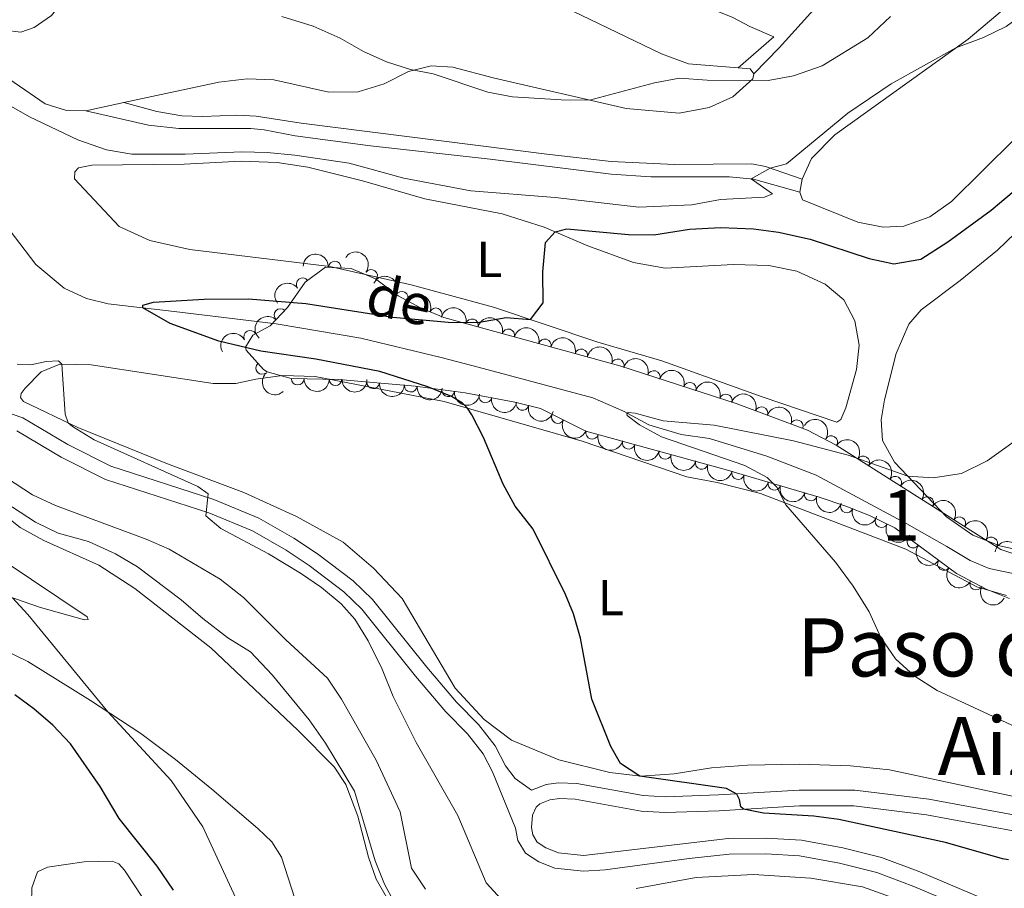
# Model space of a CAD drawing. Units: metres. Extents: x 621561 to 628492, y 706566 to 711319.
# Drawn here: x 624027 to 624222, y 707247 to 707419 of the extents above; entities that cross this region are included whole.
import ezdxf
from ezdxf.enums import TextEntityAlignment as Align

# ---------------------------------------------------------------- set-up
doc = ezdxf.new("R2010")
doc.units = ezdxf.units.M
doc.header["$MEASUREMENT"] = 0
doc.linetypes.add('DGN Style 3', pattern=[107.67321031045873, 76.90943593604194, -30.76377437441678])
for name, color, linetype, lineweight in [('Centroides', 7, 'Continuous', 5), ('Entidades rústicas y varios', 7, 'Continuous', 5), ('Hidrografía', 7, 'Continuous', 5), ('Relieve y altimetría', 7, 'Continuous', 5), ('Textos de rotulación', 7, 'Continuous', 5), ('Viales y ferrocarril', 7, 'Continuous', 5)]:
    doc.layers.add(name, color=color, linetype=linetype, lineweight=lineweight)
doc.styles.add('Style-Arial Narrow', font='txt')
doc.styles.add('Style-Times New Roman', font='txt')
doc.styles.add('Style-timesi', font='timesi.shx', dxfattribs={"bigfont": 'timesibig.shx'})

msp = doc.modelspace()

# ---------------------------------------------------------------- linework, layer by layer
at = {"layer": 'Entidades rústicas y varios', "color": 92, "linetype": 'Continuous', "lineweight": 5}
for p, q in [((624047.2, 707402.53, 633.15), (624039.71, 707400.9099999999, 632.9)), ((624181.06, 707384.79, 629.5), (624181.47, 707387.3800000001, 629.5))]:
    msp.add_line(p, q, dxfattribs=at)
at = {"layer": 'Entidades rústicas y varios', "color": 92, "linetype": 'Continuous', "lineweight": 5, "extrusion": (-0.01758806029187232, -0.01261365940124175, 0.9997657504294087), "elevation": -19266.09863755783, "flags": 128}
msp.add_lwpolyline([(-211097.6002637085, 919283.3004050858), (-211096.0413413423, 919285.1485287442), (-211094.8230638697, 919285.1485287442)], dxfattribs=at)
at = {"layer": 'Entidades rústicas y varios', "color": 92, "linetype": 'Continuous', "lineweight": 5}
for points in [[(624023.6100000001, 707416.8400000001, 632.61), (624026.8400000001, 707416.49, 633), (624029.46, 707417.3700000001, 633.39), (624032.8999999999, 707419.76, 634.16), (624037.81, 707425.8900000001, 635.71), (624042.21, 707429.98, 636.58), (624048.02, 707432.8500000001, 636.58), (624057.3600000001, 707435.1400000001, 636.6800000000001), (624074.3200000001, 707436.8900000001, 637.16), (624095.45, 707437.0800000001, 637.65), (624104, 707436.6699999999, 637.94), (624109.72, 707435.3700000001, 637.84), (624115.97, 707432.8400000001, 637.65), (624132.51, 707422.3400000001, 636.49), (624153.6599999999, 707412.1499999999, 634.84), (624159, 707410.2, 634.84), (624168.81, 707409.3999999999, 634.99)], [(624181.47, 707387.3800000001, 629.5), (624183.3400000001, 707391.4299999999, 629.5), (624187.9299999999, 707396.1699999999, 629.2), (624214.3300000001, 707415.1000000001, 630.08), (624223.19, 707422.53, 629.98)], [(624039.71, 707400.9099999999, 632.9), (624035.8800000001, 707400.95, 632.8000000000001), (624031.6399999999, 707402.27, 632.61), (624019.29, 707410.76, 632.22)], [(624171.9299999999, 707408.22, 635.03), (624171.75, 707407.23, 635.03), (624167.74, 707403.69, 634.74), (624163.06, 707401.53, 634.65), (624157.1699999999, 707400.45, 634.84), (624146.6399999999, 707401.3700000001, 634.84), (624120.3400000001, 707407.4099999999, 635.42), (624112.3200000001, 707409.56, 635.32), (624108.0900000001, 707409.79, 635.23), (624103.55, 707408.6799999999, 634.94), (624098.77, 707406.27, 634.74), (624093.6399999999, 707404.6499999999, 634.5500000000001), (624087.8300000001, 707404.56, 634.45), (624076.9299999999, 707407.01, 634.0600000000001), (624071.6100000001, 707407.23, 633.87), (624066.01, 707406.5900000001, 633.77), (624047.2, 707402.53, 633.15)], [(624223.6200000001, 707395.3400000001, 629.01), (624211.0700000001, 707382.94, 628.4300000000001), (624206.75, 707379.94, 628.33), (624201.6200000001, 707378.0700000001, 628.33), (624197.55, 707377.8600000001, 628.53), (624192.52, 707378.8700000001, 629.01), (624181.53, 707383.31, 629.2), (624181.06, 707384.79, 629.5)], [(624200.0800000001, 707352.8400000001, 622.14), (624202.6200000001, 707358.6400000001, 622.23), (624205.06, 707361.5, 622.52), (624212.75, 707367.3300000001, 623.01), (624220.1499999999, 707373.31, 623.1), (624241.1699999999, 707393.54, 623.2)], [(624120.4299999999, 707362, 625.87), (624104.0800000001, 707366.48, 626.89), (624088.02, 707370.0700000001, 627.37), (624060.3200000001, 707373.47, 628.44), (624052.3600000001, 707375.23, 628.73), (624046.31, 707378.02, 628.92), (624037.47, 707387.45, 628.92), (624037.5, 707388.8400000001, 628.92), (624038.23, 707389.6000000001, 628.92), (624040.8999999999, 707390.1400000001, 628.92), (624059.1399999999, 707390.3300000001, 628.54), (624070.44, 707390.95, 628.25), (624077.5900000001, 707390.6699999999, 628.0500000000001), (624083.6599999999, 707389.72, 627.76), (624094.47, 707387.0700000001, 627.28), (624106.79, 707383.49, 626.79), (624122.1200000001, 707380.51, 625.73), (624130.3999999999, 707377.8600000001, 625.15), (624139.0900000001, 707374.1799999999, 624.5600000000001), (624148.1200000001, 707370.8500000001, 624.27), (624154.3899999999, 707369.76, 623.89), (624167.8800000001, 707370.47, 623.98), (624174.8800000001, 707370.28, 623.79), (624180.46, 707369.1300000001, 623.59), (624186.05, 707366.5900000001, 623.3000000000001), (624189.73, 707363.47, 623.11), (624191.9299999999, 707359.3400000001, 622.63), (624192.75, 707354.49, 622.53), (624192.23, 707349.72, 622.34), (624190.1200000001, 707342.0900000001, 621.95), (624189.1599999999, 707339.79, 621.85), (624188.3700000001, 707339.28, 621.85), (624173.56, 707344.31, 622.04), (624153.74, 707351.3900000001, 622.72), (624141.03, 707355.1100000001, 623.4), (624120.4299999999, 707362, 625.87)], [(624226.81, 707313.4199999999, 617.29), (624220.6300000001, 707314.81, 618.26), (624215.29, 707316.9099999999, 618.74), (624210.0700000001, 707320.5, 619.42), (624199.78, 707331.3500000001, 620.2), (624197.3800000001, 707335.6300000001, 620.58), (624197.1100000001, 707339.74, 621.17), (624197.79, 707343.72, 621.75), (624200.0800000001, 707352.8400000001, 622.14)], [(624055.8899999999, 707331.02, 629.3000000000001), (624038.1100000001, 707338.23, 629.88), (624027.3600000001, 707343.3700000001, 630.5600000000001), (624026.8, 707344.1799999999, 630.5600000000001), (624026.9199999999, 707344.9299999999, 630.5600000000001), (624027.6699999999, 707346.03, 630.5600000000001), (624030.8700000001, 707349.26, 630.12), (624034.56, 707350.75, 630.03), (624040.77, 707350.6100000001, 629.54), (624064.94, 707346.9199999999, 627.99), (624069.4099999999, 707346.8900000001, 627.7), (624073.3700000001, 707347.8, 627.51), (624078.6200000001, 707348.48, 627.22), (624085.0700000001, 707348.28, 627.02), (624110.6000000001, 707343.3800000001, 625.28), (624137.9199999999, 707335.48, 623.63), (624158.6799999999, 707328.46, 621.69), (624164.6499999999, 707327.31, 620.82), (624173.22, 707325.1699999999, 620.24), (624202.03, 707314.1100000001, 618.79), (624216.04, 707306.69, 617.91), (624221.97, 707304.95, 617.82)], [(624223.75, 707265.0800000001, 621.6), (624198.8, 707270.44, 622.47), (624191.05, 707271.26, 622.86), (624180.9199999999, 707271.55, 623.24), (624170.7, 707271.3900000001, 623.53), (624163.56, 707270.8300000001, 624.02), (624156.19, 707269.6200000001, 624.79), (624149.55, 707269.1599999999, 624.99), (624143.4299999999, 707269.9099999999, 625.28), (624133.3200000001, 707272.4299999999, 625.67), (624123.9299999999, 707276.3500000001, 626.34), (624118.55, 707280.4299999999, 626.9300000000001), (624112.8, 707286.6400000001, 627.22), (624102.29, 707304.3400000001, 627.02), (624096.6399999999, 707310.3600000001, 626.9300000000001), (624090.6499999999, 707315.52, 627.02), (624081.3899999999, 707320.5800000001, 627.8000000000001), (624070.99, 707325.3300000001, 628.57), (624055.8899999999, 707331.02, 629.3000000000001)], [(624023.21, 707321.22, 641.2), (624026.72, 707318.3999999999, 641.69), (624031.3800000001, 707315.8400000001, 641.88), (624042.28, 707310.96, 642.36), (624049.3999999999, 707306.3500000001, 642.46), (624064.4199999999, 707294.5800000001, 642.07), (624081.6499999999, 707278.28, 640.91), (624088.8600000001, 707271.05, 640.52), (624091.1499999999, 707267.52, 640.52), (624093.53, 707261.3, 640.4300000000001), (624095.6499999999, 707253.1499999999, 640.4300000000001), (624097.1499999999, 707248.81, 640.4300000000001), (624107.05, 707231.5900000001, 640.52)], [(624023.31, 707311.8600000001, 642.32), (624039.97, 707300.76, 643.38), (624040.1699999999, 707300.22, 643.48), (624039.4299999999, 707300.1100000001, 643.48), (624030.76, 707302.55, 644.35), (624024.0700000001, 707304.8700000001, 645.13)], [(624081.04, 707244.98, 642.07), (624078.4299999999, 707253.1699999999, 641.98), (624076.54, 707256.1699999999, 641.98), (624073.72, 707258.8, 641.98), (624064.6200000001, 707266.6499999999, 642.75), (624057.48, 707272.49, 643.62), (624050.6000000001, 707277.6400000001, 644.3000000000001), (624040.6200000001, 707284.1799999999, 645.37), (624028.19, 707291.9199999999, 646.0500000000001), (624016.74, 707297.3999999999, 646.53)], [(624028.8600000001, 707241.02, 654.65), (624029.01, 707247.0700000001, 654.07), (624030.1499999999, 707250.22, 653.49), (624032.1200000001, 707251.19, 653.3000000000001), (624039.3500000001, 707252.2, 652.91), (624044.8999999999, 707252.3400000001, 652.62), (624046.25, 707251.8600000001, 652.62), (624047.3600000001, 707250.5900000001, 652.72), (624052.7, 707242.49, 652.72)]]:
    msp.add_polyline3d(points, dxfattribs=at)
at = {"layer": 'Entidades rústicas y varios', "color": 92, "linetype": 'DGN Style 3', "lineweight": 5}
msp.add_polyline3d([(624222.56, 707304.3900000001, 625.07), (624217.9199999999, 707306.24, 625.07), (624212.05, 707309.3300000001, 625.07), (624199.81, 707318.3200000001, 625.27), (624194.81, 707320.8200000001, 625.46), (624190.1599999999, 707322.6300000001, 625.84), (624184.8800000001, 707324.4199999999, 625.85), (624166.28, 707329.8900000001, 626.04), (624138.6699999999, 707337.49, 627.21), (624129.71, 707341.94, 627.39), (624124.5900000001, 707343.24, 627.7), (624114.78, 707345.1000000001, 628.5), (624104.8999999999, 707346.3900000001, 629.42), (624089.78, 707347.73, 630.69), (624080.3500000001, 707347.8800000001, 631.28), (624075.5900000001, 707349.2, 631.46), (624074.8600000001, 707349.6799999999, 631.47), (624071.4299999999, 707353.55, 631.47), (624071.3200000001, 707354.0900000001, 631.47), (624072.77, 707356.49, 631.47), (624076.21, 707358.3300000001, 631.28), (624079.6399999999, 707361.97, 631.45), (624083.1200000001, 707366.98, 631.47), (624087.1200000001, 707369.98, 631.28), (624092.24, 707369.71, 631.09), (624097.04, 707367.6100000001, 630.39), (624101.52, 707364.29, 629.92), (624105.9299999999, 707361.9099999999, 629.65), (624110.54, 707360, 629.38), (624145.4099999999, 707350.3999999999, 626.82), (624168.46, 707342.9299999999, 626.24), (624182.54, 707337.7, 625.34), (624188.24, 707334.71, 625.07), (624220.8200000001, 707314.0800000001, 624.3000000000001), (624225.54, 707312.48, 624.3000000000001)], dxfattribs=at)
at = {"layer": 'Entidades rústicas y varios', "color": 92, "linetype": 'Continuous', "lineweight": 5, "extrusion": (-0.1663648749043774, -0.1529505482633165, 0.974129795347623)}
msp.add_arc((-98355.78606900072, 914051.2034837684, -211404.0652051393), 2.516055640060342, 45.36446333574661, 225.9090503451192, dxfattribs=at)
at = {"layer": 'Entidades rústicas y varios', "color": 92, "linetype": 'Continuous', "lineweight": 5, "extrusion": (-0.2231623394941208, -0.03563301906250728, 0.9741297953476231)}
msp.add_arc((-600117.5642585744, 709134.9573903371, -163866.1717142589), 2.516055640060342, 45.36446333574665, 225.9090503451193, dxfattribs=at)
at = {"layer": 'Entidades rústicas y varios', "color": 92, "linetype": 'Continuous', "lineweight": 5}
for centre, radius, start, end in [((624088.9659054391, 707369.8631199219, 631.1651892596248), 1.250091938746999, 357.9475005570313, 177.1610549760267), ((624096.1723390035, 707368.2287150202, 630.3745617571074), 1.250091938746998, 324.425073939531, 143.6386283585264), ((624082.6155453247, 707366.5772711199, 631.4470690537602), 1.250091938746998, 37.83605918520442, 217.0496136041998), ((624102.246673245, 707363.8756569019, 629.8076667518015), 1.250091938746998, 332.6111997540364, 151.8247541730318), ((624078.2522625127, 707360.4688500774, 631.4229579409832), 1.250091938746999, 47.66751614468654, 226.881070563682), ((624108.9842658769, 707360.6234480669, 629.403117441652), 1.250091938746998, 338.4611176390403, 157.6746720580357), ((624116.1323952293, 707358.4401310598, 628.8806692352251), 1.250091938746999, 345.573489879633, 164.7870442986284), ((624072.2190243085, 707356.1731661488, 631.4401269186495), 1.250091938746998, 29.10776277162213, 208.3213171906175), ((624123.345319273, 707356.4543532904, 628.3511284967304), 1.250091938746999, 345.573489879633, 164.7870442986284), ((624130.5582433166, 707354.4685755207, 627.8215877582359), 1.250091938746999, 345.573489879633, 164.7870442986284), ((624137.7711673602, 707352.4827977512, 627.2920470197413), 1.250091938746999, 345.573489879633, 164.7870442986284), ((624144.9905688099, 707350.5154191852, 626.8005137353441), 1.250091938746999, 343.0097881028232, 162.2233425218186), ((624074.6147253544, 707349.9861531961, 631.47), 1.250091938746999, 132.5168902678441, 311.7304446868395), ((624152.1232121715, 707348.2038857404, 626.6210372429533), 1.250091938746999, 343.0097881028232, 162.2233425218186), ((624081.6416195009, 707347.8789673878, 631.2773209049898), 1.250091938746999, 180.0548527184767, 359.2684071374722), ((624089.1260398247, 707347.7599151027, 630.8090485835515), 1.250091938746999, 180.0548527184767, 359.2684071374722), ((624096.5775384249, 707347.1471594214, 630.2236576819157), 1.250091938746999, 175.9015928185134, 355.1151472375088), ((624159.2558555331, 707345.8923522953, 626.4415607505626), 1.250091938746999, 343.0097881028232, 162.2233425218186), ((624104.0222457552, 707346.4873771581, 629.598341656162), 1.250091938746999, 175.9015928185134, 355.1151472375088), ((624111.4340091425, 707345.5565512236, 628.9270974050444), 1.250091938746998, 173.527316099555, 352.7408705185505), ((624118.8062349437, 707344.356473896, 628.2720032798074), 1.250091938746998, 170.2301805510091, 349.4437349700045), ((624126.1320573878, 707342.8685913673, 627.6802005095072), 1.250091938746999, 166.7194662005647, 345.9330206195601), ((624166.3884988946, 707343.5808188505, 626.2620842581719), 1.250091938746999, 343.0097881028232, 162.2233425218186), ((624173.4371972196, 707341.0604129664, 625.8466017996219), 1.250091938746998, 340.5887046279277, 159.802259046923), ((624133.1172585366, 707340.2695630051, 627.3441911546506), 1.250091938746998, 154.5547866486974, 333.7683410676928), ((624180.4552525394, 707338.4535642932, 625.3980045135683), 1.250091938746998, 340.5887046279277, 159.802259046923), ((624139.918155432, 707337.1666654546, 627.2083428366537), 1.250091938746999, 165.5759239473282, 344.7894783663236), ((624147.1431825617, 707335.1778858029, 626.9021754428958), 1.250091938746999, 165.5759239473282, 344.7894783663236), ((624187.2489167473, 707335.3144716057, 625.0682441330891), 1.250091938746999, 328.623738957219, 147.8372933762145), ((624154.3682096913, 707333.1891061515, 626.5960080491378), 1.250091938746999, 165.5759239473282, 344.7894783663236), ((624161.593236821, 707331.2003264998, 626.2898406553799), 1.250091938746999, 165.5759239473282, 344.7894783663236), ((624193.5841486175, 707331.3029358941, 624.9185164308149), 1.250091938746999, 328.623738957219, 147.8372933762145), ((624168.8071064311, 707329.1671498192, 626.0264785101043), 1.250091938746999, 164.5782889619694, 343.7918433809648), ((624199.9193804876, 707327.2914001823, 624.7687887285407), 1.250091938746999, 328.623738957219, 147.8372933762145), ((624176.0020637917, 707327.051213434, 625.9529816338385), 1.250091938746999, 164.5782889619694, 343.7918433809648), ((624183.1970211526, 707324.9352770487, 625.8794847575726), 1.250091938746999, 164.5782889619694, 343.7918433809648), ((624206.2546123578, 707323.2798644705, 624.6190610262664), 1.250091938746999, 328.623738957219, 147.8372933762145), ((624190.3222396292, 707322.5955992918, 625.8419442498539), 1.250091938746998, 162.2387240401809, 341.4522784591763), ((624197.1975263134, 707319.6480500204, 625.4120448666247), 1.250091938746998, 154.4011103622824, 333.6146647812778), ((624212.589844228, 707319.2683287587, 624.4693333239923), 1.250091938746999, 328.623738957219, 147.8372933762145), ((624203.5021581487, 707315.6324016736, 625.226303222595), 1.250091938746998, 144.6697307491303, 323.8832851681257), ((624218.9250760982, 707315.2567930471, 624.319605621718), 1.250091938746999, 328.623738957219, 147.8372933762145), ((624209.5463727394, 707311.1930643232, 625.1275415462754), 1.250091938746998, 144.6697307491303, 323.8832851681257), ((624215.9339306857, 707307.3075261016, 625.07), 1.250091938746998, 153.2035982057708, 332.4171526247662)]:
    msp.add_arc(centre, radius, start, end, dxfattribs=at)
at = {"layer": 'Entidades rústicas y varios', "color": 92, "linetype": 'Continuous', "lineweight": 5, "extrusion": (-0.02956400215178398, -0.2240471191351666, 0.9741297953476231)}
msp.add_arc((526178.6704311557, 762815.7360861243, -176318.5230854037), 2.516055640060343, 45.36446333574664, 225.9090503451193, dxfattribs=at)
at = {"layer": 'Entidades rústicas y varios', "color": 92, "linetype": 'Continuous', "lineweight": 5, "extrusion": (-0.2158147212492672, -0.06704586421323398, 0.9741297953476229)}
msp.add_arc((-490362.5441994017, 785154.3929990658, -181502.5712305295), 2.516055640060342, 45.36446333574665, 225.9090503451193, dxfattribs=at)
at = {"layer": 'Entidades rústicas y varios', "color": 92, "linetype": 'Continuous', "lineweight": 5, "extrusion": (-0.2078573026652961, -0.08869319897661652, 0.9741297953476231)}
msp.add_arc((-405667.3024883742, 829756.9633332001, -191850.3771229846), 2.516055640060343, 45.36446333574667, 225.9090503451193, dxfattribs=at)
at = {"layer": 'Entidades rústicas y varios', "color": 92, "linetype": 'Continuous', "lineweight": 5, "extrusion": (-0.1952762720874139, -0.1137467334723972, 0.974129795347623)}
for centre in [(-297092.6651649943, 872306.3457964292, -201721.9831357567), (-297087.3187964369, 872311.3238998548, -201723.6816143513), (-297081.9724278796, 872316.3020032803, -201725.380092946), (-297076.6260593223, 872321.2801067061, -201727.0785715406)]:
    msp.add_arc(centre, 2.516055640060342, 45.36446333574662, 225.9090503451192, dxfattribs=at)
at = {"layer": 'Entidades rústicas y varios', "color": 92, "linetype": 'Continuous', "lineweight": 5, "extrusion": (0.00912632117799707, -0.2258048982589932, 0.974129795347623)}
msp.add_arc((652132.448264452, 664088.1378640046, -153414.6431045613), 2.516055640060342, 45.36446333574665, 225.9090503451193, dxfattribs=at)
at = {"layer": 'Entidades rústicas y varios', "color": 92, "linetype": 'Continuous', "lineweight": 5, "extrusion": (-0.0632205462241046, -0.2169661364156261, 0.9741297953476231)}
msp.add_arc((401269.0548380325, 831752.4845240759, -192311.2287805816), 2.516055640060342, 45.36446333574663, 225.9090503451192, dxfattribs=at)
at = {"layer": 'Entidades rústicas y varios', "color": 92, "linetype": 'Continuous', "lineweight": 5, "extrusion": (-0.2001687252394674, -0.1048981565710515, 0.9741297953476229)}
for centre in [(-336823.0687689952, 858509.1649367656, -198523.2980782284), (-336817.7105591031, 858514.2334416866, -198524.6581681593), (-336812.3523492113, 858519.3019466079, -198526.0182580901), (-336806.9941393192, 858524.3704515288, -198527.378348021)]:
    msp.add_arc(centre, 2.516055640060342, 45.36446333574663, 225.9090503451193, dxfattribs=at)
at = {"layer": 'Entidades rústicas y varios', "color": 92, "linetype": 'Continuous', "lineweight": 5, "extrusion": (0.2257124371525226, -0.01118201818397563, 0.9741297953476231)}
msp.add_arc((737360.2976743141, -572950.5344589228, 133567.1246983661), 2.516055640060342, 45.36446333574663, 225.9090503451192, dxfattribs=at)
at = {"layer": 'Entidades rústicas y varios', "color": 92, "linetype": 'Continuous', "lineweight": 5, "extrusion": (0.160628070950532, 0.1589646647488338, 0.9741297953476231)}
for centre in [(63774.69310657983, -916656.0661441074, 213303.4838066684), (63769.34381895565, -916661.2725258963, 213304.2109315399)]:
    msp.add_arc(centre, 2.516055640060342, 45.36446333574663, 225.9090503451192, dxfattribs=at)
at = {"layer": 'Entidades rústicas y varios', "color": 92, "linetype": 'Continuous', "lineweight": 5, "extrusion": (0.1717191955549338, 0.1469137831994148, 0.974129795347623)}
for centre in [(131758.8885558073, -909759.7365233914, 211702.516420087), (131753.5474725926, -909764.9705724475, 211703.0887491602)]:
    msp.add_arc(centre, 2.516055640060343, 45.36446333574663, 225.9090503451193, dxfattribs=at)
at = {"layer": 'Entidades rústicas y varios', "color": 92, "linetype": 'Continuous', "lineweight": 5, "extrusion": (0.1776579898655379, 0.1396738359641299, 0.974129795347623)}
msp.add_arc((170330.8905425745, -903672.0424964977, 210288.8957879546), 2.516055640060342, 45.36446333574665, 225.9090503451193, dxfattribs=at)
at = {"layer": 'Entidades rústicas y varios', "color": 92, "linetype": 'Continuous', "lineweight": 5, "extrusion": (0.1853971285507463, 0.1292247907374443, 0.9741297953476231)}
msp.add_arc((223406.1528105389, -892638.184388626, 207728.4685825237), 2.516055640060341, 45.36446333574664, 225.9090503451193, dxfattribs=at)
at = {"layer": 'Entidades rústicas y varios', "color": 92, "linetype": 'Continuous', "lineweight": 5, "extrusion": (-0.2044212900051014, -0.09634873122490219, 0.974129795347623)}
for centre in [(-373725.0949607502, 843903.5520958515, -195135.9080012933), (-373719.744812077, 843908.5520959764, -195137.5284666354)]:
    msp.add_arc(centre, 2.516055640060342, 45.36446333574664, 225.9090503451193, dxfattribs=at)
at = {"layer": 'Entidades rústicas y varios', "color": 92, "linetype": 'Continuous', "lineweight": 5, "extrusion": (0.1929623104434015, 0.1176294544930927, 0.974129795347623)}
msp.add_arc((279103.0817933264, -877641.6750817443, 204248.8073165616), 2.516055640060343, 45.36446333574663, 225.9090503451193, dxfattribs=at)
at = {"layer": 'Entidades rústicas y varios', "color": 92, "linetype": 'Continuous', "lineweight": 5, "extrusion": (0.2134166709771761, 0.07432675403256898, 0.974129795347623)}
msp.add_arc((462711.4563216734, -800645.3792988232, 186386.0221430234), 2.516055640060343, 45.36446333574664, 225.9090503451193, dxfattribs=at)
at = {"layer": 'Entidades rústicas y varios', "color": 92, "linetype": 'Continuous', "lineweight": 5, "extrusion": (-0.2199545426413053, -0.0518762082987225, 0.9741297953476231)}
for centre in [(-545166.4103144369, 750110.6558057149, -173377.6082584368), (-545161.0516378512, 750115.7314785356, -173378.9394724192), (-545155.6929612656, 750120.8071513565, -173380.2706864015), (-545150.3342846798, 750125.8828241772, -173381.6019003838), (-545144.9756080944, 750130.9584969981, -173382.9331143661), (-545139.6169315086, 750136.0341698189, -173384.2643283485)]:
    msp.add_arc(centre, 2.516055640060342, 45.36446333574664, 225.9090503451193, dxfattribs=at)
at = {"layer": 'Entidades rústicas y varios', "color": 92, "linetype": 'Continuous', "lineweight": 5, "extrusion": (0.1952714396661092, 0.1137550291931013, 0.974129795347623)}
for centre in [(297018.9537904918, -872049.6839813751, 202951.0318587575), (297013.5985135062, -872054.8594400617, 202951.9182197387), (297008.2432365206, -872060.0348987484, 202952.80458072), (297002.8879595352, -872065.2103574353, 202953.6909417013)]:
    msp.add_arc(centre, 2.516055640060344, 45.36446333574663, 225.9090503451192, dxfattribs=at)
at = {"layer": 'Entidades rústicas y varios', "color": 92, "linetype": 'Continuous', "lineweight": 5, "extrusion": (0.1972224436025442, 0.1103378881229812, 0.9741297953476231)}
for centre in [(312541.9332705364, -866900.7985536982, 201755.3240239234), (312536.5737831428, -866905.9254459816, 201756.4379675465), (312531.2142957497, -866911.0523382649, 201757.5519111696)]:
    msp.add_arc(centre, 2.516055640060342, 45.36446333574664, 225.9090503451193, dxfattribs=at)
at = {"layer": 'Entidades rústicas y varios', "color": 92, "linetype": 'Continuous', "lineweight": 5, "extrusion": (0.2015622350343292, 0.1021949471547594, 0.974129795347623)}
msp.add_arc((348599.8760236985, -853765.3590613856, 198707.8321105433), 2.516055640060343, 45.36446333574662, 225.9090503451192, dxfattribs=at)
at = {"layer": 'Entidades rústicas y varios', "color": 92, "linetype": 'Continuous', "lineweight": 5, "extrusion": (0.2136152591193584, 0.07375407031050965, 0.974129795347623)}
msp.add_arc((464874.2539454935, -799486.4204007869, 186115.1707621374), 2.516055640060343, 45.36446333574666, 225.9090503451193, dxfattribs=at)
at = {"layer": 'Entidades rústicas y varios', "color": 92, "linetype": 'Continuous', "lineweight": 5, "extrusion": (0.223008150073576, 0.03658560942173379, 0.9741297953476231)}
for centre in [(596929.6462320512, -711441.1680632457, 165689.2824308911), (596924.2869520147, -711446.3004673875, 165690.3717174517)]:
    msp.add_arc(centre, 2.516055640060341, 45.36446333574665, 225.9090503451193, dxfattribs=at)
at = {"layer": 'Entidades rústicas y varios', "color": 92, "linetype": 'Continuous', "lineweight": 5, "extrusion": (-0.1871620208655732, -0.1266551213394586, 0.9741297953476231)}
msp.add_arc((-235945.8393044303, 889897.8963171965, -205807.7651578557), 2.516055640060343, 45.36446333574664, 225.9090503451193, dxfattribs=at)
at = {"layer": 'Entidades rústicas y varios', "color": 92, "linetype": 'Continuous', "lineweight": 5, "extrusion": (0.2151099907405494, 0.06927361474327046, 0.974129795347623)}
msp.add_arc((481910.4108339145, -789861.4157879362, 183881.9061151908), 2.516055640060342, 45.36446333574663, 225.9090503451193, dxfattribs=at)
at = {"layer": 'Hidrografía', "color": 142, "linetype": 'DGN Style 3', "lineweight": 15}
msp.add_polyline3d([(624022.3800000001, 707380.1799999999, 626.8000000000001), (624029.8300000001, 707370.47, 626.03), (624035.4099999999, 707365.8, 625.83), (624039.8600000001, 707363.74, 625.54), (624044.1499999999, 707362.6599999999, 625.25), (624057.22, 707361.1799999999, 624.77), (624077.4099999999, 707358.72, 623.41), (624094.1200000001, 707355.9099999999, 622.83), (624110.02, 707352.1000000001, 622.25), (624117.3899999999, 707350.1300000001, 622.25), (624140.0700000001, 707344.0900000001, 620.79), (624146.1100000001, 707341.46, 620.12), (624151.1699999999, 707338.76, 619.34), (624157.55, 707336.8200000001, 618.76), (624163.1699999999, 707336.02, 618.66), (624174.49, 707332.53, 618.47), (624184.28, 707328.76, 618.27), (624202.24, 707319.1699999999, 618.08), (624210.1100000001, 707314.6300000001, 617.4), (624214.76, 707311.8800000001, 617.4), (624218.51, 707310.3, 616.92), (624225.78, 707308.78, 616.34)], dxfattribs=at)
at = {"layer": 'Relieve y altimetría', "color": 30, "linetype": 'Continuous', "lineweight": 5, "flags": 128}
for points, elevation in [([(624059.3500000001, 707392.3400000001), (624070.6100000001, 707392.77), (624075.6100000001, 707392.6799999999), (624081.05, 707392.1300000001), (624091.8, 707390.55), (624102.6200000001, 707387.55), (624115.8800000001, 707385.05), (624132.5900000001, 707383.73), (624149.1499999999, 707381.8500000001), (624159.6699999999, 707382.31), (624165.3400000001, 707383.3600000001), (624174.04, 707383.78), (624175.6399999999, 707384.48), (624171.3899999999, 707387.4199999999), (624175.1499999999, 707389.56), (624178.4099999999, 707390.4199999999), (624190.52, 707400.44), (624199.1399999999, 707406.24), (624211.9299999999, 707413.3800000001), (624217.3600000001, 707415.3900000001), (624221.8500000001, 707417.5700000001), (624227.04, 707421.3300000001)], 630), ([(624078.49, 707419.54), (624084.72, 707417.6799999999), (624090.0700000001, 707415.31), (624094.6599999999, 707412.6400000001), (624099.25, 707410.6300000001), (624104, 707409.05), (624108.47, 707408.2), (624119.26, 707404.5900000001), (624124.1799999999, 707403.69), (624133.79, 707403.0800000001), (624139.3800000001, 707403.04), (624152.28, 707406.46), (624157.2, 707407.3400000001), (624162.6799999999, 707406.95), (624174.79, 707406.8999999999), (624179.76, 707407.8400000001), (624185.47, 707409.8300000001), (624194.51, 707415.3300000001), (624198.99, 707419.55)], 635), ([(624019.03, 707405.1200000001), (624028.56, 707399.72), (624038.1100000001, 707395.1400000001), (624043.8, 707393.1799999999), (624048.8, 707392.3500000001), (624059.3500000001, 707392.3400000001)], 630), ([(624121.9299999999, 707244.8700000001), (624118.95, 707248.05), (624113.3300000001, 707261.4099999999), (624105.06, 707275.8700000001), (624100.52, 707284.99), (624098.3300000001, 707290.3999999999), (624095.56, 707295.96), (624092.95, 707300.24), (624090.24, 707303.3200000001), (624086.3200000001, 707306.53), (624082.22, 707309.3600000001), (624075.8899999999, 707313.1699999999), (624066.4199999999, 707318.24), (624063.4299999999, 707320.74), (624063.95, 707325.0800000001), (624061.8899999999, 707326.53), (624041.3300000001, 707335.79), (624037.04, 707338.3999999999), (624036.21, 707339.1400000001), (624035.5900000001, 707340.8600000001), (624034.94, 707350.74), (624034.28, 707351.4299999999), (624031.8500000001, 707351.29), (624028.79, 707350.6400000001), (624026.0900000001, 707350.74)], 630), ([(624230.25, 707275.9199999999), (624208.19, 707286.1699999999), (624203.6799999999, 707289.0700000001), (624199.94, 707292.3900000001), (624197.0700000001, 707296.6400000001), (624194.78, 707301.73), (624191.5800000001, 707306.8), (624188.0900000001, 707311.55), (624178.28, 707322.9099999999), (624176.5, 707326.3900000001), (624174.54, 707328.3), (624170.1799999999, 707330.71), (624153.6599999999, 707336.3900000001), (624149.27, 707338.71), (624146.8500000001, 707340.6000000001), (624146.79, 707340.94), (624147.04, 707341.1499999999), (624148.47, 707341.02), (624154.01, 707339.52), (624164.05, 707338.69), (624179.78, 707335.56), (624190.6200000001, 707332.71), (624202.4199999999, 707328.5700000001), (624207.4099999999, 707328.28), (624213.02, 707329.0800000001), (624218.1000000001, 707331.6000000001), (624226.7, 707337.73)], 620), ([(624106.94, 707246.8), (624104.1399999999, 707250.99), (624101.94, 707262.1000000001), (624097.1599999999, 707272.3500000001), (624090.3200000001, 707284.45), (624087.52, 707288.6000000001), (624079.26, 707296.1799999999), (624070.94, 707304.5800000001), (624066.3200000001, 707308.1799999999), (624056.2, 707314.1200000001), (624051.6200000001, 707316.1200000001), (624033.6799999999, 707322.74), (624029.1399999999, 707324.8500000001), (624018.8, 707331.6400000001)], 635), ([(624102.56, 707240.8), (624098.8300000001, 707247.8), (624096.99, 707252.45), (624092.8800000001, 707266.21), (624087.1499999999, 707275.73), (624083.9299999999, 707280.3200000001), (624076.5700000001, 707289.24), (624072.3, 707293.8200000001), (624067.8400000001, 707296.5800000001), (624062.8600000001, 707300.3700000001), (624058.5900000001, 707304.1200000001), (624049.8999999999, 707310.6400000001), (624045.5900000001, 707313.1699999999), (624040.22, 707315.6300000001), (624034.21, 707317.28), (624029.71, 707319.46), (624020.56, 707325.3900000001)], 640), ([(624069.79, 707244.1799999999), (624062.8400000001, 707259.1499999999), (624056.6000000001, 707268.31), (624044.0700000001, 707281.9199999999), (624028.22, 707301.22), (624025.19, 707304.48)], 645), ([(624210.6200000001, 707241.1699999999), (624193.45, 707247.3), (624183.22, 707249.03), (624171.8400000001, 707249.72), (624160.54, 707249.1200000001), (624148.6399999999, 707246.98)], 630)]:
    msp.add_lwpolyline(points, dxfattribs=dict(at, elevation=elevation))
at = {"layer": 'Relieve y altimetría', "color": 30, "linetype": 'Continuous', "lineweight": 25, "flags": 128}
for points, elevation in [([(624222.3200000001, 707252.6599999999), (624221.1599999999, 707252.81), (624209.8899999999, 707256.0700000001), (624188.75, 707260.6400000001), (624183.81, 707261.27), (624173.8200000001, 707261.8800000001), (624169.8700000001, 707262.6499999999), (624169.3700000001, 707263.1400000001), (624169.1000000001, 707264.5700000001), (624168.5800000001, 707265.6100000001), (624166.53, 707266.77), (624149.3400000001, 707269.19), (624145.53, 707271.71), (624143.6399999999, 707275.05), (624139.8800000001, 707284.44), (624137.5900000001, 707296.49), (624136.26, 707301.31), (624134.6200000001, 707305.1799999999), (624128.22, 707318.0800000001), (624124.6699999999, 707322.6400000001), (624122.3, 707326.99), (624118.3999999999, 707336.24), (624116.1000000001, 707340.7), (624115.24, 707342.04), (624114.28, 707343.02), (624112.0700000001, 707344.3200000001), (624107.4099999999, 707346.24), (624097.9099999999, 707349.3200000001), (624085.26, 707351.74), (624074.3200000001, 707353.3200000001), (624066.05, 707355.3), (624056.3700000001, 707358.77), (624050.96, 707361.8900000001), (624051, 707362.44), (624053.1200000001, 707363.02), (624063.1200000001, 707363.6100000001), (624071.8700000001, 707363.6599999999), (624083.25, 707362.73), (624100.45, 707360.06), (624111.44, 707359.03), (624117.2, 707358.97), (624122.8899999999, 707359.99), (624127.69, 707359.5700000001), (624130.22, 707362.9199999999), (624130.1599999999, 707369.01), (624130.6699999999, 707374.81), (624132.6100000001, 707376.9199999999), (624134.9299999999, 707377.51), (624147.1100000001, 707376.4099999999), (624152.1100000001, 707376.3600000001), (624159.2, 707377.49), (624165.3999999999, 707377.79), (624171.8500000001, 707377.55), (624176.8, 707376.8700000001), (624183.05, 707375.51), (624194.77, 707371.6599999999), (624199.6699999999, 707370.6000000001), (624204.97, 707371.54), (624210.3500000001, 707374.98), (624218.8899999999, 707381.22), (624224.71, 707386.1300000001)], 625), ([(624057.0700000001, 707246.6100000001), (624053.81, 707251.3700000001), (624046.3200000001, 707260.8300000001), (624042.55, 707267.1200000001), (624036.6499999999, 707275.6100000001), (624033.1699999999, 707279.28), (624029.3899999999, 707282.55), (624025.6300000001, 707285.26)], 650)]:
    msp.add_lwpolyline(points, dxfattribs=dict(at, elevation=elevation))
at = {"layer": 'Viales y ferrocarril', "color": 250, "linetype": 'DGN Style 3', "lineweight": 5}
msp.add_line((624168.81, 707409.3999999999, 634.99), (624175.8600000001, 707415.5700000001, 636.54), dxfattribs=at)
at = {"layer": 'Viales y ferrocarril', "color": 250, "linetype": 'Continuous', "lineweight": 5}
for points in [[(624171.9299999999, 707408.22, 635.03), (624176.9299999999, 707413.3900000001, 636.02), (624184.3999999999, 707421.5900000001, 637.63), (624195.76, 707437.8999999999, 638.85), (624199.8, 707443.8900000001, 638.91), (624202.23, 707448.26, 639.27), (624204.78, 707454.9299999999, 639.9), (624205.69, 707459.8200000001, 640.36), (624205.9299999999, 707465.4199999999, 641.21), (624205.51, 707472.8999999999, 642.6), (624204.9099999999, 707479.52, 644.1800000000001), (624204.95, 707484.3900000001, 645.34), (624205.5700000001, 707488.0700000001, 646.1800000000001), (624207.49, 707492.05, 646.64), (624209.77, 707495.0900000001, 646.98)], [(624022.74, 707485.01, 649.73), (624027.0800000001, 707482.55, 649.67), (624028.94, 707481.1300000001, 649.65), (624031.9099999999, 707477.1100000001, 649.5500000000001), (624036.04, 707469.47, 649.5600000000001), (624039.23, 707465.6599999999, 649.65), (624041.1499999999, 707464.1300000001, 649.69), (624045.5900000001, 707461.6599999999, 649.7), (624048.3899999999, 707460.8999999999, 649.69), (624062.55, 707458.81, 649.39), (624077.27, 707455.5700000001, 647.26), (624082.01, 707454.9099999999, 646.82), (624106.77, 707453.0800000001, 645.5600000000001), (624111.7, 707452.28, 645.5500000000001), (624117.6200000001, 707450.1100000001, 644.6), (624119.4099999999, 707449.1000000001, 644.25), (624123.52, 707446.3700000001, 643.45), (624129.55, 707441.51, 642.52), (624141.03, 707432.53, 640.78), (624150.53, 707426.6699999999, 639.59), (624154.6799999999, 707424.69, 639.13), (624167.76, 707419.3700000001, 637.54), (624171.1200000001, 707417.6100000001, 637), (624175.8600000001, 707415.5700000001, 636.54)], [(624039.71, 707400.9099999999, 632.9), (624052.0900000001, 707398.06, 632.9), (624058.1300000001, 707397.4299999999, 632.61), (624072.3700000001, 707397.4099999999, 632.22), (624075, 707397.1499999999, 632.22), (624081.1699999999, 707395.96, 632.03), (624096.03, 707393.94, 631.61), (624119.71, 707391.3600000001, 631.16), (624143.6699999999, 707388.3900000001, 630.3000000000001), (624151.5700000001, 707387.8500000001, 630.19), (624167.1000000001, 707387.8, 630.09), (624171.8700000001, 707387.3800000001, 629.99), (624181.06, 707384.79, 629.5)], [(624020.8, 707342.3200000001, 631.29), (624027.25, 707340.1200000001, 630.89), (624036.1599999999, 707334.8400000001, 630.99), (624044.6599999999, 707330.55, 631.21), (624065.06, 707323.98, 629.99), (624073.96, 707320.29, 629.66), (624080.8800000001, 707316.3300000001, 629.44), (624085.56, 707313.21, 629.24), (624092.5900000001, 707307.8600000001, 629.0500000000001), (624096.46, 707304.1599999999, 628.98), (624107.19, 707290.79, 628.13), (624113.0800000001, 707283.8600000001, 627.69), (624117.4099999999, 707279.4299999999, 627.3100000000001), (624120.75, 707275.1699999999, 627.11), (624122.78, 707271.22, 627.11), (624124.6599999999, 707268.72, 627.01), (624127.9199999999, 707266.44, 626.53)], [(624236.1399999999, 707256.01, 621.41), (624206.0900000001, 707261.56, 622.75), (624191.75, 707263.3200000001, 623.66), (624181, 707263.3200000001, 624.26), (624165.06, 707262.3600000001, 625.32), (624154.3500000001, 707261.98, 625.41), (624149.6200000001, 707262.28, 625.5600000000001), (624136.55, 707264.6400000001, 625.85), (624133.4299999999, 707264.74, 626.0500000000001), (624131.5800000001, 707264.51, 626.29), (624129.5700000001, 707263.74, 626.53), (624128.8200000001, 707263.0700000001, 626.91), (624128.1200000001, 707261.48, 627.0600000000001), (624127.8899999999, 707259.04, 627.21), (624128.1599999999, 707257.55, 627.5), (624129.01, 707256.1400000001, 627.69), (624130.76, 707254.99, 627.84), (624133.28, 707254.04, 627.89), (624138.24, 707253.49, 627.89), (624166.8500000001, 707256.8600000001, 628.95), (624174.3999999999, 707256.9299999999, 628.95), (624181.3600000001, 707256.52, 628.95), (624189.55, 707255.01, 629.0500000000001), (624197.2, 707253.1200000001, 629.24), (624204.76, 707250.28, 629.63), (624220.8400000001, 707243.48, 629.82)]]:
    msp.add_polyline3d(points, dxfattribs=at)
at = {"layer": 'Viales y ferrocarril', "color": 250, "linetype": 'DGN Style 3', "lineweight": 5}
for points in [[(624047.2, 707402.53, 633.15), (624053.78, 707400.75, 632.95), (624058.71, 707399.9299999999, 632.76), (624062.8700000001, 707399.75, 632.57), (624069.6200000001, 707400.06, 632.1800000000001), (624073.44, 707399.8200000001, 631.89), (624082.3500000001, 707398.47, 631.89), (624130.9299999999, 707392.3300000001, 631.04), (624143.6799999999, 707390.8700000001, 630.46), (624156.23, 707390.27, 630.19), (624171.51, 707390.4199999999, 630.19), (624174.26, 707389.8700000001, 630.07), (624181.47, 707387.3800000001, 629.5)], [(624026.03, 707337.53, 630.89), (624034.79, 707332.3400000001, 630.99), (624043.5800000001, 707327.9099999999, 631.21), (624064.0800000001, 707321.3, 629.99), (624072.7, 707317.73, 629.66), (624079.3800000001, 707313.8999999999, 629.44), (624083.9099999999, 707310.8900000001, 629.24), (624090.74, 707305.69, 629.0500000000001), (624094.3500000001, 707302.23, 628.98), (624104.99, 707288.97, 628.13), (624110.97, 707281.94, 627.69), (624115.26, 707277.55, 627.3100000000001), (624118.3400000001, 707273.6200000001, 627.11), (624120.19, 707270.03, 627.11), (624124.74, 707258.8999999999, 627.21), (624125.2, 707256.4299999999, 627.5), (624126.71, 707253.9199999999, 627.69), (624129.3400000001, 707252.2, 627.84), (624132.54, 707250.99, 627.89), (624138.1799999999, 707250.3600000001, 627.89), (624142.52, 707250.6699999999, 627.98), (624159.1100000001, 707252.9199999999, 628.77), (624167.03, 707253.74, 628.95), (624174.3200000001, 707253.81, 628.95), (624180.98, 707253.4199999999, 628.95), (624188.8899999999, 707251.96, 629.0500000000001), (624196.27, 707250.1400000001, 629.24), (624203.6000000001, 707247.3800000001, 629.63), (624219.79, 707240.54, 629.82)], [(624236.56, 707259.1000000001, 621.41), (624206.56, 707264.6400000001, 622.75), (624191.94, 707266.44, 623.67), (624180.9099999999, 707266.44, 624.26), (624164.9099999999, 707265.47, 625.32), (624154.3899999999, 707265.1000000001, 625.42), (624150, 707265.3800000001, 625.5600000000001), (624136.8800000001, 707267.75, 625.85), (624133.29, 707267.8700000001, 626.0500000000001), (624130.81, 707267.56, 626.29), (624127.9199999999, 707266.44, 626.53)]]:
    msp.add_polyline3d(points, dxfattribs=at)

# ---------------------------------------------------------------- texts
at = {"layer": 'Centroides', "color": 92, "linetype": 'Continuous', "lineweight": 5, "style": 'Style-Arial Narrow'}
msp.add_text('1', height=10.00002, dxfattribs=at).set_placement((624201.0941994628, 707320.8300099999, 618.3100000000001), align=Align.MIDDLE_CENTER)
at = {"layer": 'Entidades rústicas y varios', "color": 92, "linetype": 'Continuous', "lineweight": 5, "style": 'Style-Arial Narrow'}
for p in [(624119.5811652173, 707371.4900100001, 625.91), (624143.6211652174, 707304.5500099999, 624.03)]:
    msp.add_text('L', height=7.000020000000001, dxfattribs=at).set_placement(p, align=Align.MIDDLE_CENTER)
at = {"layer": 'Textos de rotulación', "color": 142, "linetype": 'Continuous', "lineweight": 5, "style": 'Style-timesi'}
msp.add_text('de', height=7.999860000000001, rotation=348.0175666748464, dxfattribs=at).set_placement((624094.6699999999, 707360.8700000001, 624.96))
at = {"layer": 'Textos de rotulación', "color": 250, "linetype": 'Continuous', "lineweight": 5, "style": 'Style-Times New Roman'}
for s, p in [('Paso de Aizkanbela', (624251.0459166272, 707294.69001, 617.41)), ('Aizkambela', (624250.8123412183, 707275.15001, 619.07))]:
    msp.add_text(s, height=11.50002, dxfattribs=at).set_placement(p, align=Align.MIDDLE_CENTER)

doc.saveas('drawing.dxf')
